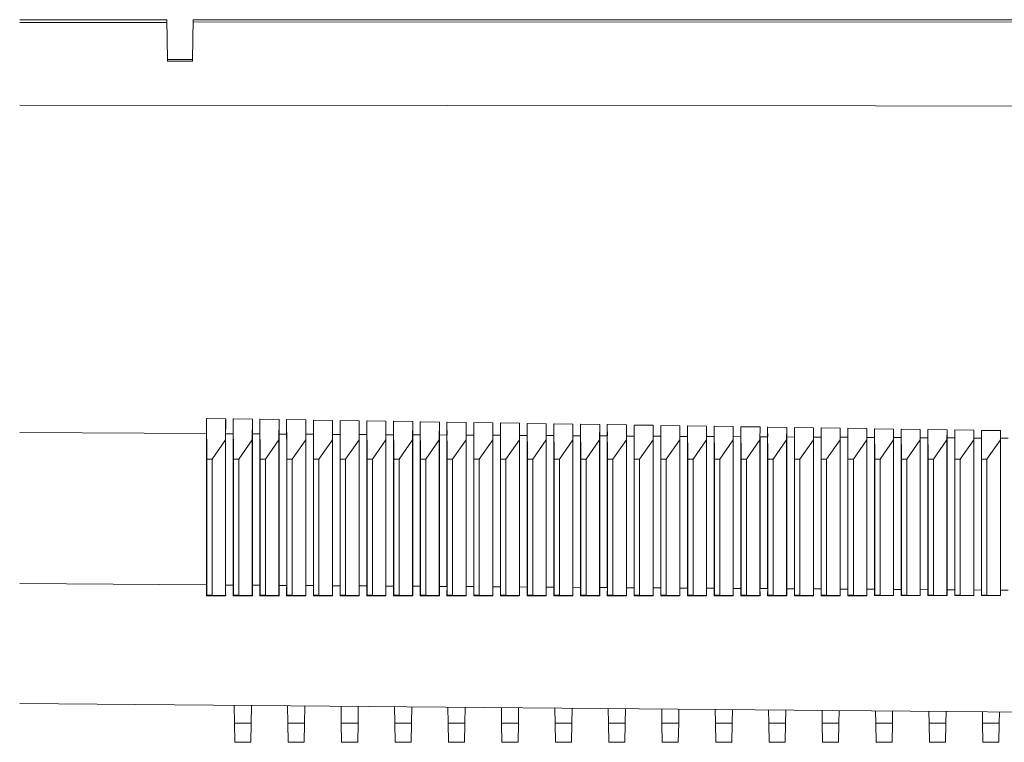
# Model space of a CAD drawing. Units: millimetres. Extents: x -625 to 881, y -946 to 1150.
# Drawn here: x 679 to 753, y 486 to 540 of the extents above; entities that cross this region are included whole.
import ezdxf

# ---------------------------------------------------------------- set-up
doc = ezdxf.new("R2010")
doc.units = ezdxf.units.MM

msp = doc.modelspace()

# ---------------------------------------------------------------- linework, layer by layer
at = {"color": 7, "linetype": 'Continuous', "lineweight": 18}
for p, q in [((678.891, 540.326), (689.907, 540.326)), ((689.907, 540.326), (689.959, 537.343)), ((691.876, 540.326), (691.824, 537.343)), ((691.876, 540.326), (807.958, 540.326)), ((678.891, 540.119), (689.911, 540.127)), ((691.872, 540.129), (807.958, 540.218)), ((689.959, 537.343), (691.824, 537.343)), ((689.959, 537.343), (689.961, 537.228)), ((691.824, 537.343), (691.822, 537.228)), ((691.822, 537.228), (689.961, 537.228)), ((692.873, 510.478), (692.891, 507.429)), ((694.31, 510.456), (694.3, 508.881)), ((694.873, 510.447), (694.891, 507.429)), ((696.31, 510.424), (696.3, 508.881)), ((696.873, 510.415), (696.891, 507.429)), ((698.309, 510.393), (698.3, 508.881)), ((698.874, 510.384), (698.891, 507.429)), ((700.309, 510.362), (700.3, 508.881)), ((700.874, 510.353), (700.891, 507.429)), ((702.309, 510.331), (702.3, 508.881)), ((702.874, 510.322), (702.891, 507.429)), ((704.309, 510.3), (704.3, 508.881)), ((704.874, 510.291), (704.891, 507.429)), ((706.309, 510.268), (706.3, 508.881)), ((706.874, 510.26), (706.891, 507.429)), ((708.308, 510.237), (708.3, 508.881)), ((708.874, 510.229), (708.891, 507.429)), ((710.308, 510.206), (710.3, 508.881)), ((710.875, 510.197), (710.891, 507.429)), ((712.308, 510.175), (712.3, 508.881)), ((712.875, 510.166), (712.891, 507.429)), ((714.308, 510.144), (714.3, 508.881)), ((714.875, 510.135), (714.891, 507.429)), ((716.308, 510.113), (716.3, 508.881)), ((716.875, 510.104), (716.891, 507.429)), ((718.308, 510.082), (718.3, 508.881)), ((718.875, 510.073), (718.891, 507.429)), ((720.307, 510.051), (720.3, 508.881)), ((720.876, 510.042), (720.891, 507.429)), ((722.307, 510.02), (722.3, 508.881)), ((722.876, 510.011), (722.891, 507.429)), ((678.891, 509.415), (692.875, 509.335)), ((692.875, 509.335), (692.875, 498.013)), ((694.308, 509.327), (694.875, 509.324)), ((694.308, 509.327), (694.308, 498.004)), ((694.875, 509.324), (694.875, 498)), ((696.308, 509.316), (696.875, 509.312)), ((696.308, 509.316), (696.308, 497.991)), ((696.875, 509.312), (696.875, 497.987)), ((698.308, 509.304), (698.875, 509.301)), ((698.308, 509.304), (698.308, 497.977)), ((698.875, 509.301), (698.875, 497.974)), ((700.307, 509.293), (700.876, 509.29)), ((700.307, 509.293), (700.307, 497.964)), ((700.876, 509.29), (700.876, 497.96)), ((702.307, 509.281), (702.876, 509.278)), ((702.307, 509.281), (702.307, 497.951)), ((702.876, 509.278), (702.876, 497.947)), ((704.307, 509.27), (704.876, 509.267)), ((704.307, 509.27), (704.307, 497.938)), ((724.307, 509.989), (724.3, 508.881)), ((724.876, 509.98), (724.891, 507.429)), ((726.307, 509.958), (726.3, 508.881)), ((726.876, 509.95), (726.891, 507.429)), ((728.307, 509.927), (728.3, 508.881)), ((728.876, 509.919), (728.891, 507.429)), ((730.306, 509.897), (730.3, 508.881)), ((730.877, 509.888), (730.891, 507.429)), ((732.306, 509.866), (732.3, 508.881)), ((732.877, 509.857), (732.891, 507.429)), ((734.306, 509.835), (734.3, 508.881)), ((734.877, 509.826), (734.891, 507.429)), ((736.306, 509.804), (736.3, 508.881)), ((736.877, 509.795), (736.891, 507.429)), ((738.306, 509.773), (738.3, 508.881)), ((738.877, 509.765), (738.891, 507.429)), ((740.305, 509.743), (740.3, 508.881)), ((740.877, 509.734), (740.891, 507.429)), ((742.305, 509.712), (742.3, 508.881)), ((742.878, 509.703), (742.891, 507.429)), ((744.305, 509.681), (744.3, 508.881)), ((744.878, 509.672), (744.891, 507.429)), ((746.305, 509.65), (746.3, 508.881)), ((746.878, 509.642), (746.891, 507.429)), ((748.305, 509.62), (748.3, 508.881)), ((748.878, 509.611), (748.891, 507.429)), ((750.305, 509.589), (750.3, 508.881)), ((750.878, 509.58), (750.891, 507.429)), ((752.304, 509.558), (752.3, 508.881)), ((693.291, 507.429), (694.3, 508.881)), ((694.3, 508.881), (694.3, 497.221)), ((695.291, 507.429), (696.3, 508.881)), ((696.3, 508.881), (696.3, 497.221)), ((697.291, 507.429), (698.3, 508.881)), ((698.3, 508.881), (698.3, 497.221)), ((699.291, 507.429), (700.3, 508.881)), ((700.3, 508.881), (700.3, 497.221)), ((701.291, 507.429), (702.3, 508.881)), ((702.3, 508.881), (702.3, 497.221)), ((703.291, 507.429), (704.3, 508.881)), ((704.3, 508.881), (704.3, 497.221)), ((704.876, 509.267), (704.876, 497.934)), ((705.291, 507.429), (706.3, 508.881)), ((706.3, 508.881), (706.3, 497.221)), ((706.307, 509.259), (706.876, 509.255)), ((706.307, 509.259), (706.307, 497.924)), ((706.876, 509.255), (706.876, 497.921)), ((707.291, 507.429), (708.3, 508.881)), ((708.3, 508.881), (708.3, 497.221)), ((708.307, 509.247), (708.876, 509.244)), ((708.307, 509.247), (708.307, 497.911)), ((708.876, 509.244), (708.876, 497.907)), ((709.291, 507.429), (710.3, 508.881)), ((710.3, 508.881), (710.3, 497.221)), ((710.307, 509.236), (710.876, 509.232)), ((710.307, 509.236), (710.307, 497.898)), ((710.876, 509.232), (710.876, 497.894)), ((711.291, 507.429), (712.3, 508.881)), ((712.3, 508.881), (712.3, 497.221)), ((712.306, 509.224), (712.876, 509.221)), ((712.306, 509.224), (712.306, 497.885)), ((712.876, 509.221), (712.876, 497.881)), ((713.291, 507.429), (714.3, 508.881)), ((714.3, 508.881), (714.3, 497.221)), ((714.306, 509.213), (714.877, 509.21)), ((714.306, 509.213), (714.306, 497.871)), ((714.877, 509.21), (714.877, 497.868)), ((715.291, 507.429), (716.3, 508.881)), ((716.3, 508.881), (716.3, 497.221)), ((716.306, 509.201), (716.877, 509.198)), ((716.306, 509.201), (716.306, 497.858)), ((716.877, 509.198), (716.877, 497.854)), ((717.291, 507.429), (718.3, 508.881)), ((718.3, 508.881), (718.3, 497.221)), ((718.306, 509.19), (718.877, 509.187)), ((718.306, 509.19), (718.306, 497.845)), ((718.877, 509.187), (718.877, 497.841)), ((719.291, 507.429), (720.3, 508.881)), ((720.3, 508.881), (720.3, 497.221)), ((720.306, 509.179), (720.877, 509.175)), ((720.306, 509.179), (720.306, 497.832)), ((720.877, 509.175), (720.877, 497.828)), ((721.291, 507.429), (722.3, 508.881)), ((722.3, 508.881), (722.3, 497.221)), ((722.306, 509.167), (722.877, 509.164)), ((722.306, 509.167), (722.306, 497.818)), ((722.877, 509.164), (722.877, 497.814)), ((723.291, 507.429), (724.3, 508.881)), ((724.3, 508.881), (724.3, 497.221)), ((724.306, 509.156), (724.877, 509.153)), ((724.306, 509.156), (724.306, 497.805)), ((724.877, 509.153), (724.877, 497.801)), ((725.291, 507.429), (726.3, 508.881)), ((726.3, 508.881), (726.3, 497.221)), ((726.305, 509.144), (726.878, 509.141)), ((726.305, 509.144), (726.305, 497.792)), ((726.878, 509.141), (726.878, 497.788)), ((727.291, 507.429), (728.3, 508.881)), ((728.3, 508.881), (728.3, 497.221)), ((728.305, 509.133), (728.878, 509.13)), ((728.305, 509.133), (728.305, 497.778)), ((728.878, 509.13), (728.878, 497.775)), ((729.291, 507.429), (730.3, 508.881)), ((730.3, 508.881), (730.3, 497.221)), ((730.305, 509.122), (730.878, 509.118)), ((730.305, 509.122), (730.305, 497.765)), ((730.878, 509.118), (730.878, 497.761)), ((731.291, 507.429), (732.3, 508.881)), ((732.3, 508.881), (732.3, 497.221)), ((732.305, 509.11), (732.878, 509.107)), ((732.305, 509.11), (732.305, 497.752)), ((732.878, 509.107), (732.878, 497.748)), ((733.291, 507.429), (734.3, 508.881)), ((734.3, 508.881), (734.3, 497.221)), ((734.305, 509.099), (734.878, 509.095)), ((734.305, 509.099), (734.305, 497.739)), ((734.878, 509.095), (734.878, 497.735)), ((735.291, 507.429), (736.3, 508.881)), ((736.3, 508.881), (736.3, 497.221)), ((736.305, 509.087), (736.878, 509.084)), ((736.305, 509.087), (736.305, 497.725)), ((736.878, 509.084), (736.878, 497.722)), ((737.291, 507.429), (738.3, 508.881)), ((738.3, 508.881), (738.3, 497.221)), ((738.304, 509.076), (738.878, 509.073)), ((738.304, 509.076), (738.304, 497.712)), ((738.878, 509.073), (738.878, 497.708)), ((739.291, 507.429), (740.3, 508.881)), ((740.3, 508.881), (740.3, 497.221)), ((740.304, 509.064), (740.879, 509.061)), ((740.304, 509.064), (740.304, 497.699)), ((740.879, 509.061), (740.879, 497.695)), ((741.291, 507.429), (742.3, 508.881)), ((742.3, 508.881), (742.3, 497.221)), ((742.304, 509.053), (742.879, 509.05)), ((742.304, 509.053), (742.304, 497.686)), ((742.879, 509.05), (742.879, 497.682)), ((743.291, 507.429), (744.3, 508.881)), ((744.3, 508.881), (744.3, 497.221)), ((744.304, 509.042), (744.879, 509.038)), ((744.304, 509.042), (744.304, 497.672)), ((744.879, 509.038), (744.879, 497.669)), ((745.291, 507.429), (746.3, 508.881)), ((746.3, 508.881), (746.3, 497.221)), ((746.304, 509.03), (746.879, 509.027)), ((746.304, 509.03), (746.304, 497.659)), ((746.879, 509.027), (746.879, 497.655)), ((747.291, 507.429), (748.3, 508.881)), ((748.3, 508.881), (748.3, 497.221)), ((748.304, 509.019), (748.879, 509.015)), ((748.304, 509.019), (748.304, 497.646)), ((748.879, 509.015), (748.879, 497.642)), ((749.291, 507.429), (750.3, 508.881)), ((750.3, 508.881), (750.3, 497.221)), ((750.304, 509.007), (750.879, 509.004)), ((750.304, 509.007), (750.304, 497.633)), ((750.879, 509.004), (750.879, 497.629)), ((751.291, 507.429), (752.3, 508.881)), ((752.3, 508.881), (752.3, 497.221)), ((752.303, 508.996), (752.88, 508.993)), ((752.303, 508.996), (752.303, 497.619)), ((693.291, 507.429), (692.891, 507.429)), ((692.891, 507.429), (692.891, 497.246)), ((693.291, 497.246), (693.291, 507.429)), ((695.291, 507.429), (694.891, 507.429)), ((694.891, 507.429), (694.891, 497.246)), ((695.291, 497.246), (695.291, 507.429)), ((697.291, 507.429), (696.891, 507.429)), ((696.891, 507.429), (696.891, 497.246)), ((697.291, 497.246), (697.291, 507.429)), ((699.291, 507.429), (698.891, 507.429)), ((698.891, 507.429), (698.891, 497.246)), ((699.291, 497.246), (699.291, 507.429)), ((700.891, 507.429), (700.891, 497.246)), ((701.291, 507.429), (700.891, 507.429)), ((701.291, 497.246), (701.291, 507.429)), ((703.291, 507.429), (702.891, 507.429)), ((702.891, 507.429), (702.891, 497.246)), ((703.291, 497.246), (703.291, 507.429)), ((705.291, 507.429), (704.891, 507.429)), ((704.891, 507.429), (704.891, 497.246)), ((705.291, 497.246), (705.291, 507.429)), ((707.291, 507.429), (706.891, 507.429)), ((706.891, 507.429), (706.891, 497.246)), ((707.291, 497.246), (707.291, 507.429)), ((708.891, 507.429), (708.891, 497.246)), ((709.291, 507.429), (708.891, 507.429)), ((709.291, 497.246), (709.291, 507.429)), ((711.291, 507.429), (710.891, 507.429)), ((710.891, 507.429), (710.891, 497.246)), ((711.291, 497.246), (711.291, 507.429)), ((713.291, 507.429), (712.891, 507.429)), ((712.891, 507.429), (712.891, 497.246)), ((713.291, 497.246), (713.291, 507.429)), ((714.891, 507.429), (714.891, 497.246)), ((715.291, 507.429), (714.891, 507.429)), ((715.291, 497.246), (715.291, 507.429)), ((716.891, 507.429), (716.891, 497.246)), ((717.291, 507.429), (716.891, 507.429)), ((717.291, 497.246), (717.291, 507.429)), ((719.291, 507.429), (718.891, 507.429)), ((718.891, 507.429), (718.891, 497.246)), ((719.291, 497.246), (719.291, 507.429)), ((720.891, 507.429), (720.891, 497.246)), ((721.291, 507.429), (720.891, 507.429)), ((721.291, 497.246), (721.291, 507.429)), ((722.891, 507.429), (722.891, 497.246)), ((723.291, 507.429), (722.891, 507.429)), ((723.291, 497.246), (723.291, 507.429)), ((724.891, 507.429), (724.891, 497.246)), ((725.291, 507.429), (724.891, 507.429)), ((725.291, 497.246), (725.291, 507.429)), ((726.891, 507.429), (726.891, 497.246)), ((727.291, 507.429), (726.891, 507.429)), ((727.291, 497.246), (727.291, 507.429)), ((729.291, 507.429), (728.891, 507.429)), ((728.891, 507.429), (728.891, 497.246)), ((729.291, 497.246), (729.291, 507.429)), ((731.291, 507.429), (730.891, 507.429)), ((730.891, 507.429), (730.891, 497.246)), ((731.291, 497.246), (731.291, 507.429)), ((732.891, 507.429), (732.891, 497.246)), ((733.291, 507.429), (732.891, 507.429)), ((733.291, 497.246), (733.291, 507.429)), ((735.291, 507.429), (734.891, 507.429)), ((734.891, 507.429), (734.891, 497.246)), ((735.291, 497.246), (735.291, 507.429)), ((736.891, 507.429), (736.891, 497.246)), ((737.291, 507.429), (736.891, 507.429)), ((737.291, 497.246), (737.291, 507.429)), ((738.891, 507.429), (738.891, 497.246)), ((739.291, 507.429), (738.891, 507.429)), ((739.291, 497.246), (739.291, 507.429)), ((741.291, 507.429), (740.891, 507.429)), ((740.891, 507.429), (740.891, 497.246)), ((741.291, 497.246), (741.291, 507.429)), ((743.291, 507.429), (742.891, 507.429)), ((742.891, 507.429), (742.891, 497.246)), ((743.291, 497.246), (743.291, 507.429)), ((744.891, 507.429), (744.891, 497.246)), ((745.291, 507.429), (744.891, 507.429)), ((745.291, 497.246), (745.291, 507.429)), ((746.891, 507.429), (746.891, 497.246)), ((747.291, 507.429), (746.891, 507.429)), ((747.291, 497.246), (747.291, 507.429)), ((748.891, 507.429), (748.891, 497.246)), ((749.291, 507.429), (748.891, 507.429)), ((749.291, 497.246), (749.291, 507.429)), ((751.291, 507.429), (750.891, 507.429)), ((750.891, 507.429), (750.891, 497.246)), ((751.291, 497.246), (751.291, 507.429)), ((678.891, 498.106), (692.875, 498.013)), ((694.308, 498.004), (694.875, 498)), ((696.308, 497.991), (696.875, 497.987)), ((698.308, 497.977), (698.875, 497.974)), ((700.307, 497.964), (700.876, 497.96)), ((702.307, 497.951), (702.876, 497.947)), ((704.307, 497.938), (704.876, 497.934)), ((706.307, 497.924), (706.876, 497.921)), ((708.307, 497.911), (708.876, 497.907)), ((710.307, 497.898), (710.876, 497.894)), ((712.306, 497.885), (712.876, 497.881)), ((714.306, 497.871), (714.877, 497.868)), ((716.306, 497.858), (716.877, 497.854)), ((718.306, 497.845), (718.877, 497.841)), ((720.306, 497.832), (720.877, 497.828)), ((722.306, 497.818), (722.877, 497.814)), ((724.306, 497.805), (724.877, 497.801)), ((726.305, 497.792), (726.878, 497.788)), ((728.305, 497.778), (728.878, 497.775)), ((730.305, 497.765), (730.878, 497.761)), ((732.305, 497.752), (732.878, 497.748)), ((734.305, 497.739), (734.878, 497.735)), ((736.305, 497.725), (736.878, 497.722)), ((738.304, 497.712), (738.878, 497.708)), ((740.304, 497.699), (740.879, 497.695)), ((742.304, 497.686), (742.879, 497.682)), ((744.304, 497.672), (744.879, 497.669)), ((746.304, 497.659), (746.879, 497.655)), ((748.304, 497.646), (748.879, 497.642)), ((750.304, 497.633), (750.879, 497.629)), ((752.303, 497.619), (752.88, 497.616)), ((692.891, 497.246), (692.873, 497.193)), ((694.31, 497.193), (692.873, 497.193)), ((693.291, 497.246), (692.891, 497.246)), ((694.3, 497.221), (693.291, 497.246)), ((694.3, 497.221), (694.31, 497.193)), ((694.891, 497.246), (694.873, 497.194)), ((696.31, 497.194), (694.873, 497.194)), ((695.291, 497.246), (694.891, 497.246)), ((696.3, 497.221), (695.291, 497.246)), ((696.3, 497.221), (696.31, 497.194)), ((696.891, 497.246), (696.873, 497.194)), ((698.309, 497.195), (696.873, 497.194)), ((697.291, 497.246), (696.891, 497.246)), ((698.3, 497.221), (697.291, 497.246)), ((698.3, 497.221), (698.309, 497.195)), ((698.891, 497.246), (698.874, 497.195)), ((700.309, 497.195), (698.874, 497.195)), ((699.291, 497.246), (698.891, 497.246)), ((700.3, 497.221), (699.291, 497.246)), ((700.3, 497.221), (700.309, 497.195)), ((700.891, 497.246), (700.874, 497.195)), ((702.309, 497.196), (700.874, 497.195)), ((701.291, 497.246), (700.891, 497.246)), ((702.3, 497.221), (701.291, 497.246)), ((702.3, 497.221), (702.309, 497.196)), ((702.891, 497.246), (702.874, 497.196)), ((704.309, 497.196), (702.874, 497.196)), ((703.291, 497.246), (702.891, 497.246)), ((704.3, 497.221), (703.291, 497.246)), ((704.3, 497.221), (704.309, 497.196)), ((704.891, 497.246), (704.874, 497.196)), ((706.309, 497.197), (704.874, 497.196)), ((705.291, 497.246), (704.891, 497.246)), ((706.3, 497.221), (705.291, 497.246)), ((706.3, 497.221), (706.309, 497.197)), ((706.891, 497.246), (706.874, 497.197)), ((708.308, 497.197), (706.874, 497.197)), ((707.291, 497.246), (706.891, 497.246)), ((708.3, 497.221), (707.291, 497.246)), ((708.3, 497.221), (708.308, 497.197)), ((708.891, 497.246), (708.874, 497.197)), ((710.308, 497.198), (708.874, 497.197)), ((709.291, 497.246), (708.891, 497.246)), ((710.3, 497.221), (709.291, 497.246)), ((710.3, 497.221), (710.308, 497.198)), ((710.891, 497.246), (710.875, 497.198)), ((712.308, 497.198), (710.875, 497.198)), ((711.291, 497.246), (710.891, 497.246)), ((712.3, 497.221), (711.291, 497.246)), ((712.3, 497.221), (712.308, 497.198)), ((712.891, 497.246), (712.875, 497.198)), ((714.308, 497.199), (712.875, 497.198)), ((713.291, 497.246), (712.891, 497.246)), ((714.3, 497.221), (713.291, 497.246)), ((714.3, 497.221), (714.308, 497.199)), ((714.891, 497.246), (714.875, 497.199)), ((716.308, 497.199), (714.875, 497.199)), ((715.291, 497.246), (714.891, 497.246)), ((716.3, 497.221), (715.291, 497.246)), ((716.3, 497.221), (716.308, 497.199)), ((716.891, 497.246), (716.875, 497.2)), ((718.308, 497.2), (716.875, 497.2)), ((717.291, 497.246), (716.891, 497.246)), ((718.3, 497.221), (717.291, 497.246)), ((718.3, 497.221), (718.308, 497.2)), ((718.891, 497.246), (718.875, 497.2)), ((720.307, 497.2), (718.875, 497.2)), ((719.291, 497.246), (718.891, 497.246)), ((720.3, 497.221), (719.291, 497.246)), ((720.3, 497.221), (720.307, 497.2)), ((720.891, 497.246), (720.876, 497.201)), ((722.307, 497.201), (720.876, 497.201)), ((721.291, 497.246), (720.891, 497.246)), ((722.3, 497.221), (721.291, 497.246)), ((722.3, 497.221), (722.307, 497.201)), ((722.891, 497.246), (722.876, 497.201)), ((724.307, 497.202), (722.876, 497.201)), ((723.291, 497.246), (722.891, 497.246)), ((724.3, 497.221), (723.291, 497.246)), ((724.3, 497.221), (724.307, 497.202)), ((724.891, 497.246), (724.876, 497.202)), ((726.307, 497.202), (724.876, 497.202)), ((725.291, 497.246), (724.891, 497.246)), ((726.3, 497.221), (725.291, 497.246)), ((726.3, 497.221), (726.307, 497.202)), ((726.891, 497.246), (726.876, 497.202)), ((728.307, 497.203), (726.876, 497.202)), ((727.291, 497.246), (726.891, 497.246)), ((728.3, 497.221), (727.291, 497.246)), ((728.3, 497.221), (728.307, 497.203)), ((728.891, 497.246), (728.876, 497.203)), ((730.306, 497.203), (728.876, 497.203)), ((729.291, 497.246), (728.891, 497.246)), ((730.3, 497.221), (729.291, 497.246)), ((730.3, 497.221), (730.306, 497.203)), ((730.891, 497.246), (730.877, 497.203)), ((732.306, 497.204), (730.877, 497.203)), ((731.291, 497.246), (730.891, 497.246)), ((732.3, 497.221), (731.291, 497.246)), ((732.3, 497.221), (732.306, 497.204)), ((732.891, 497.246), (732.877, 497.204)), ((734.306, 497.204), (732.877, 497.204)), ((733.291, 497.246), (732.891, 497.246)), ((734.3, 497.221), (733.291, 497.246)), ((734.3, 497.221), (734.306, 497.204)), ((734.891, 497.246), (734.877, 497.204)), ((736.306, 497.205), (734.877, 497.204)), ((735.291, 497.246), (734.891, 497.246)), ((736.3, 497.221), (735.291, 497.246)), ((736.3, 497.221), (736.306, 497.205)), ((736.891, 497.246), (736.877, 497.205)), ((738.306, 497.205), (736.877, 497.205)), ((737.291, 497.246), (736.891, 497.246)), ((738.3, 497.221), (737.291, 497.246)), ((738.3, 497.221), (738.306, 497.205)), ((738.891, 497.246), (738.877, 497.205)), ((740.305, 497.206), (738.877, 497.205)), ((739.291, 497.246), (738.891, 497.246)), ((740.3, 497.221), (739.291, 497.246)), ((740.3, 497.221), (740.305, 497.206)), ((740.891, 497.246), (740.877, 497.206)), ((742.305, 497.206), (740.877, 497.206)), ((741.291, 497.246), (740.891, 497.246)), ((742.3, 497.221), (741.291, 497.246)), ((742.3, 497.221), (742.305, 497.206)), ((742.891, 497.246), (742.878, 497.207)), ((744.305, 497.207), (742.878, 497.207)), ((743.291, 497.246), (742.891, 497.246)), ((744.3, 497.221), (743.291, 497.246)), ((744.3, 497.221), (744.305, 497.207)), ((744.891, 497.246), (744.878, 497.207)), ((746.305, 497.207), (744.878, 497.207)), ((745.291, 497.246), (744.891, 497.246)), ((746.3, 497.221), (745.291, 497.246)), ((746.3, 497.221), (746.305, 497.207)), ((746.891, 497.246), (746.878, 497.208)), ((748.305, 497.208), (746.878, 497.208)), ((747.291, 497.246), (746.891, 497.246)), ((748.3, 497.221), (747.291, 497.246)), ((748.3, 497.221), (748.305, 497.208)), ((748.891, 497.246), (748.878, 497.208)), ((750.305, 497.209), (748.878, 497.208)), ((749.291, 497.246), (748.891, 497.246)), ((750.3, 497.221), (749.291, 497.246)), ((750.3, 497.221), (750.305, 497.209)), ((750.891, 497.246), (750.878, 497.209)), ((752.304, 497.209), (750.878, 497.209)), ((751.291, 497.246), (750.891, 497.246)), ((752.3, 497.221), (751.291, 497.246)), ((752.3, 497.221), (752.304, 497.209)), ((678.891, 489.141), (807.958, 488.015)), ((694.966, 487.668), (694.943, 489.001)), ((696.24, 488.99), (696.217, 487.668)), ((698.966, 487.668), (698.944, 488.966)), ((700.239, 488.955), (700.217, 487.668)), ((702.966, 487.668), (702.944, 488.931)), ((704.238, 488.92), (704.217, 487.668)), ((706.966, 487.668), (706.945, 488.896)), ((708.238, 488.885), (708.217, 487.668)), ((710.966, 487.668), (710.945, 488.861)), ((712.237, 488.85), (712.217, 487.668)), ((714.966, 487.668), (714.946, 488.826)), ((716.237, 488.815), (716.217, 487.668)), ((718.966, 487.668), (718.947, 488.791)), ((720.236, 488.78), (720.217, 487.668)), ((722.966, 487.668), (722.947, 488.757)), ((724.235, 488.745), (724.217, 487.668)), ((726.966, 487.668), (726.948, 488.722)), ((728.235, 488.71), (728.217, 487.668)), ((730.966, 487.668), (730.949, 488.687)), ((732.234, 488.676), (732.217, 487.668)), ((734.966, 487.668), (734.949, 488.652)), ((736.234, 488.641), (736.217, 487.668)), ((738.966, 487.668), (738.95, 488.617)), ((740.233, 488.606), (740.217, 487.668)), ((742.966, 487.668), (742.95, 488.582)), ((744.232, 488.571), (744.217, 487.668)), ((746.966, 487.668), (746.951, 488.547)), ((748.232, 488.536), (748.217, 487.668)), ((750.966, 487.668), (750.952, 488.512)), ((752.231, 488.501), (752.217, 487.668)), ((694.966, 487.668), (696.217, 487.668)), ((694.991, 486.228), (694.966, 487.668)), ((696.217, 487.668), (696.191, 486.228)), ((698.966, 487.668), (700.217, 487.668)), ((698.991, 486.228), (698.966, 487.668)), ((700.217, 487.668), (700.191, 486.228)), ((702.966, 487.668), (704.217, 487.668)), ((702.991, 486.228), (702.966, 487.668)), ((704.217, 487.668), (704.191, 486.228)), ((706.966, 487.668), (708.217, 487.668)), ((706.991, 486.228), (706.966, 487.668)), ((708.217, 487.668), (708.191, 486.228)), ((710.966, 487.668), (712.217, 487.668)), ((710.991, 486.228), (710.966, 487.668)), ((712.217, 487.668), (712.191, 486.228)), ((714.966, 487.668), (716.217, 487.668)), ((714.991, 486.228), (714.966, 487.668)), ((716.217, 487.668), (716.191, 486.228)), ((718.966, 487.668), (720.217, 487.668)), ((718.991, 486.228), (718.966, 487.668)), ((720.217, 487.668), (720.191, 486.228)), ((722.966, 487.668), (724.217, 487.668)), ((722.991, 486.228), (722.966, 487.668)), ((724.217, 487.668), (724.191, 486.228)), ((726.966, 487.668), (728.217, 487.668)), ((726.991, 486.228), (726.966, 487.668)), ((728.217, 487.668), (728.191, 486.228)), ((730.966, 487.668), (732.217, 487.668)), ((730.991, 486.228), (730.966, 487.668)), ((732.217, 487.668), (732.191, 486.228)), ((734.966, 487.668), (736.217, 487.668)), ((734.991, 486.228), (734.966, 487.668)), ((736.217, 487.668), (736.191, 486.228)), ((738.966, 487.668), (740.217, 487.668)), ((738.991, 486.228), (738.966, 487.668)), ((740.217, 487.668), (740.191, 486.228)), ((742.966, 487.668), (744.217, 487.668)), ((742.991, 486.228), (742.966, 487.668)), ((744.217, 487.668), (744.191, 486.228)), ((746.966, 487.668), (748.217, 487.668)), ((746.991, 486.228), (746.966, 487.668)), ((748.217, 487.668), (748.191, 486.228)), ((750.966, 487.668), (752.217, 487.668)), ((750.991, 486.228), (750.966, 487.668)), ((752.217, 487.668), (752.191, 486.228)), ((694.991, 486.228), (696.191, 486.228)), ((698.991, 486.228), (700.191, 486.228)), ((702.991, 486.228), (704.191, 486.228)), ((706.991, 486.228), (708.191, 486.228)), ((710.991, 486.228), (712.191, 486.228)), ((714.991, 486.228), (716.191, 486.228)), ((718.991, 486.228), (720.191, 486.228)), ((722.991, 486.228), (724.191, 486.228)), ((726.991, 486.228), (728.191, 486.228)), ((730.991, 486.228), (732.191, 486.228)), ((734.991, 486.228), (736.191, 486.228)), ((738.991, 486.228), (740.191, 486.228)), ((742.991, 486.228), (744.191, 486.228)), ((746.991, 486.228), (748.191, 486.228)), ((750.991, 486.228), (752.191, 486.228))]:
    msp.add_line(p, q, dxfattribs=at)
at = {"color": 7, "linetype": 'Continuous', "lineweight": 18, "flags": 128}
for points in [[(678.891, 533.924), (774.962, 533.852), (807.958, 533.827)], [(692.873, 510.478), (692.891, 510.478), (694.292, 510.456), (694.31, 510.456)], [(694.873, 510.447), (694.891, 510.446), (696.292, 510.425), (696.31, 510.424)], [(696.873, 510.415), (696.891, 510.415), (698.292, 510.393), (698.309, 510.393)], [(698.874, 510.384), (698.891, 510.384), (700.292, 510.362), (700.309, 510.362)], [(700.874, 510.353), (700.891, 510.353), (702.292, 510.331), (702.309, 510.331)], [(702.874, 510.322), (702.891, 510.322), (704.292, 510.3), (704.309, 510.3)], [(704.874, 510.291), (704.891, 510.29), (706.292, 510.269), (706.309, 510.268)], [(706.874, 510.26), (706.891, 510.259), (708.292, 510.238), (708.308, 510.237)], [(708.874, 510.229), (708.891, 510.228), (710.292, 510.207), (710.308, 510.206)], [(710.875, 510.197), (710.891, 510.197), (712.292, 510.175), (712.308, 510.175)], [(712.875, 510.166), (712.891, 510.166), (714.292, 510.144), (714.308, 510.144)], [(714.875, 510.135), (714.891, 510.135), (716.292, 510.113), (716.308, 510.113)], [(716.875, 510.104), (716.891, 510.104), (718.292, 510.082), (718.308, 510.082)], [(718.875, 510.073), (718.891, 510.073), (720.292, 510.051), (720.307, 510.051)], [(720.876, 510.042), (720.891, 510.042), (722.292, 510.02), (722.307, 510.02)], [(722.876, 510.011), (722.891, 510.011), (724.292, 509.99), (724.307, 509.989)], [(724.876, 509.98), (724.891, 509.98), (726.292, 509.959), (726.307, 509.958)], [(726.876, 509.95), (726.891, 509.949), (728.292, 509.928), (728.307, 509.927)], [(728.876, 509.919), (728.891, 509.918), (730.292, 509.897), (730.306, 509.897)], [(730.877, 509.888), (730.891, 509.888), (732.292, 509.866), (732.306, 509.866)], [(732.877, 509.857), (732.891, 509.857), (734.292, 509.835), (734.306, 509.835)], [(734.877, 509.826), (734.891, 509.826), (736.292, 509.804), (736.306, 509.804)], [(736.877, 509.795), (736.891, 509.795), (738.292, 509.774), (738.306, 509.773)], [(738.877, 509.765), (738.891, 509.764), (740.292, 509.743), (740.305, 509.743)], [(740.877, 509.734), (740.891, 509.734), (742.292, 509.712), (742.305, 509.712)], [(742.878, 509.703), (742.891, 509.703), (744.292, 509.681), (744.305, 509.681)], [(744.878, 509.672), (744.891, 509.672), (746.292, 509.651), (746.305, 509.65)], [(746.878, 509.642), (746.891, 509.641), (748.292, 509.62), (748.305, 509.62)], [(748.878, 509.611), (748.891, 509.611), (750.292, 509.589), (750.305, 509.589)], [(750.878, 509.58), (750.891, 509.58), (752.292, 509.559), (752.304, 509.558)]]:
    msp.add_lwpolyline(points, dxfattribs=at)
at = {"color": 7, "linetype": 'Continuous', "lineweight": 18}
for centre, major_axis, start_param, end_param in [((692.411, 541.225), (-0.331, 53.705), 4.076578, 4.102773), ((694.771, 541.231), (0.332, 53.726), 2.180786, 2.206648), ((694.411, 541.225), (-0.332, 53.723), 4.076553, 4.10229), ((696.771, 541.231), (0.332, 53.743), 2.181268, 2.206672), ((696.411, 541.225), (-0.332, 53.74), 4.076529, 4.101808), ((698.771, 541.231), (0.332, 53.761), 2.18175, 2.206696), ((698.411, 541.225), (-0.332, 53.758), 4.076505, 4.101326), ((700.771, 541.231), (0.332, 53.778), 2.182231, 2.206721), ((700.412, 541.225), (-0.332, 53.775), 4.07648, 4.100845), ((702.771, 541.231), (0.332, 53.796), 2.182711, 2.206745), ((702.412, 541.225), (-0.332, 53.793), 4.076456, 4.100365), ((704.771, 541.231), (0.332, 53.813), 2.183191, 2.206769), ((704.412, 541.225), (-0.332, 53.81), 4.076432, 4.099885), ((706.771, 541.231), (0.332, 53.831), 2.18367, 2.206794), ((706.412, 541.225), (-0.332, 53.827), 4.076407, 4.099406), ((708.771, 541.231), (0.332, 53.848), 2.184148, 2.206818), ((708.412, 541.225), (-0.332, 53.845), 4.076383, 4.098928), ((710.771, 541.231), (0.332, 53.865), 2.184626, 2.206842), ((710.412, 541.225), (-0.332, 53.862), 4.076359, 4.09845), ((712.771, 541.231), (0.333, 53.883), 2.185103, 2.206866), ((712.412, 541.225), (-0.332, 53.88), 4.076335, 4.097973), ((714.771, 541.231), (0.333, 53.9), 2.185579, 2.206891), ((714.412, 541.225), (-0.333, 53.897), 4.07631, 4.097497), ((716.771, 541.231), (0.333, 53.918), 2.186055, 2.206915), ((716.412, 541.225), (-0.333, 53.915), 4.076286, 4.097021), ((718.771, 541.231), (0.333, 53.935), 2.18653, 2.206939), ((718.412, 541.225), (-0.333, 53.932), 4.076262, 4.096546), ((720.771, 541.231), (0.333, 53.953), 2.187004, 2.206963), ((720.412, 541.225), (-0.333, 53.95), 4.076238, 4.096072), ((722.771, 541.231), (0.333, 53.97), 2.187478, 2.206987), ((722.412, 541.225), (-0.333, 53.967), 4.076214, 4.095598), ((724.771, 541.231), (0.333, 53.988), 2.187951, 2.207012), ((724.412, 541.225), (-0.333, 53.985), 4.076189, 4.095125), ((726.771, 541.231), (0.333, 54.005), 2.188424, 2.207036), ((726.412, 541.225), (-0.333, 54.002), 4.076165, 4.094652), ((728.771, 541.231), (0.333, 54.023), 2.188896, 2.20706), ((728.412, 541.225), (-0.333, 54.019), 4.076141, 4.094181), ((730.771, 541.231), (0.333, 54.04), 2.189367, 2.207084), ((730.412, 541.225), (-0.333, 54.037), 4.076117, 4.093709), ((732.771, 541.231), (0.334, 54.057), 2.189838, 2.207108), ((732.412, 541.225), (-0.334, 54.054), 4.076093, 4.093239), ((734.771, 541.231), (0.334, 54.075), 2.190308, 2.207132), ((734.412, 541.225), (-0.334, 54.072), 4.076069, 4.092769), ((736.771, 541.231), (0.334, 54.092), 2.190777, 2.207156), ((736.412, 541.225), (-0.334, 54.089), 4.076045, 4.092299), ((738.771, 541.231), (0.334, 54.11), 2.191246, 2.20718), ((738.412, 541.225), (-0.334, 54.107), 4.076021, 4.09183), ((740.771, 541.231), (0.334, 54.127), 2.191714, 2.207205), ((740.412, 541.225), (-0.334, 54.124), 4.075996, 4.091362), ((742.771, 541.231), (0.334, 54.145), 2.192182, 2.207229), ((742.412, 541.225), (-0.334, 54.142), 4.075972, 4.090895), ((744.771, 541.231), (0.334, 54.162), 2.192649, 2.207253), ((744.412, 541.225), (-0.334, 54.159), 4.075948, 4.090428), ((746.771, 541.231), (0.334, 54.18), 2.193115, 2.207277), ((746.412, 541.225), (-0.334, 54.177), 4.075924, 4.089962), ((748.771, 541.231), (0.334, 54.197), 2.193581, 2.207301), ((748.412, 541.225), (-0.334, 54.194), 4.0759, 4.089496), ((750.771, 541.231), (0.335, 54.215), 2.194046, 2.207325), ((750.412, 541.225), (-0.335, 54.211), 4.075876, 4.089031), ((752.771, 541.231), (0.335, 54.232), 2.19451, 2.207349), ((692.411, 541.225), (-0.331, 53.705), 3.751133, 3.777328), ((694.771, 541.231), (0.332, 53.726), 2.505817, 2.531679), ((694.411, 541.225), (-0.332, 53.723), 3.751616, 3.777352), ((696.771, 541.231), (0.332, 53.743), 2.505793, 2.531197), ((696.411, 541.225), (-0.332, 53.74), 3.752098, 3.777377), ((698.771, 541.231), (0.332, 53.761), 2.505769, 2.530715), ((698.411, 541.225), (-0.332, 53.758), 3.752579, 3.777401), ((700.771, 541.231), (0.332, 53.778), 2.505744, 2.530234), ((700.412, 541.225), (-0.332, 53.775), 3.75306, 3.777425), ((702.771, 541.231), (0.332, 53.796), 2.50572, 2.529754), ((702.412, 541.225), (-0.332, 53.793), 3.753541, 3.777449), ((704.771, 541.231), (0.332, 53.813), 2.505696, 2.529274), ((704.412, 541.225), (-0.332, 53.81), 3.75402, 3.777474), ((706.771, 541.231), (0.332, 53.831), 2.505672, 2.528795), ((706.412, 541.225), (-0.332, 53.827), 3.754499, 3.777498), ((708.771, 541.231), (0.332, 53.848), 2.505647, 2.528317), ((708.412, 541.225), (-0.332, 53.845), 3.754977, 3.777522), ((710.771, 541.231), (0.332, 53.865), 2.505623, 2.527839), ((710.412, 541.225), (-0.332, 53.862), 3.755455, 3.777547), ((712.771, 541.231), (0.333, 53.883), 2.505599, 2.527362), ((712.412, 541.225), (-0.332, 53.88), 3.755932, 3.777571), ((714.771, 541.231), (0.333, 53.9), 2.505575, 2.526886), ((714.412, 541.225), (-0.333, 53.897), 3.756408, 3.777595), ((716.771, 541.231), (0.333, 53.918), 2.50555, 2.52641), ((716.412, 541.225), (-0.333, 53.915), 3.756884, 3.777619), ((718.771, 541.231), (0.333, 53.935), 2.505526, 2.525935), ((718.412, 541.225), (-0.333, 53.932), 3.757359, 3.777643), ((720.771, 541.231), (0.333, 53.953), 2.505502, 2.525461), ((720.412, 541.225), (-0.333, 53.95), 3.757834, 3.777668), ((722.771, 541.231), (0.333, 53.97), 2.505478, 2.524987), ((722.412, 541.225), (-0.333, 53.967), 3.758307, 3.777692), ((724.771, 541.231), (0.333, 53.988), 2.505454, 2.524514), ((724.412, 541.225), (-0.333, 53.985), 3.758781, 3.777716), ((726.771, 541.231), (0.333, 54.005), 2.505429, 2.524041), ((726.412, 541.225), (-0.333, 54.002), 3.759253, 3.77774), ((728.771, 541.231), (0.333, 54.023), 2.505405, 2.523569), ((728.412, 541.225), (-0.333, 54.019), 3.759725, 3.777764), ((730.771, 541.231), (0.333, 54.04), 2.505381, 2.523098), ((730.412, 541.225), (-0.333, 54.037), 3.760196, 3.777788), ((732.771, 541.231), (0.334, 54.057), 2.505357, 2.522627), ((732.412, 541.225), (-0.334, 54.054), 3.760667, 3.777813), ((734.771, 541.231), (0.334, 54.075), 2.505333, 2.522157), ((734.412, 541.225), (-0.334, 54.072), 3.761137, 3.777837), ((736.771, 541.231), (0.334, 54.092), 2.505309, 2.521688), ((736.412, 541.225), (-0.334, 54.089), 3.761606, 3.777861), ((738.771, 541.231), (0.334, 54.11), 2.505285, 2.521219), ((738.412, 541.225), (-0.334, 54.107), 3.762075, 3.777885), ((740.771, 541.231), (0.334, 54.127), 2.505261, 2.520751), ((740.412, 541.225), (-0.334, 54.124), 3.762543, 3.777909), ((742.771, 541.231), (0.334, 54.145), 2.505237, 2.520283), ((742.412, 541.225), (-0.334, 54.142), 3.763011, 3.777933), ((744.771, 541.231), (0.334, 54.162), 2.505212, 2.519817), ((744.412, 541.225), (-0.334, 54.159), 3.763478, 3.777957), ((746.771, 541.231), (0.334, 54.18), 2.505188, 2.51935), ((746.412, 541.225), (-0.334, 54.177), 3.763944, 3.777981), ((748.771, 541.231), (0.334, 54.197), 2.505164, 2.518884), ((748.412, 541.225), (-0.334, 54.194), 3.76441, 3.778005), ((750.771, 541.231), (0.335, 54.215), 2.50514, 2.518419), ((750.412, 541.225), (-0.335, 54.211), 3.764875, 3.778029), ((752.771, 541.231), (0.335, 54.232), 2.505116, 2.517955)]:
    msp.add_ellipse(centre, major_axis=major_axis, ratio=0.006171, start_param=start_param, end_param=end_param, dxfattribs=at)

doc.saveas('drawing.dxf')
